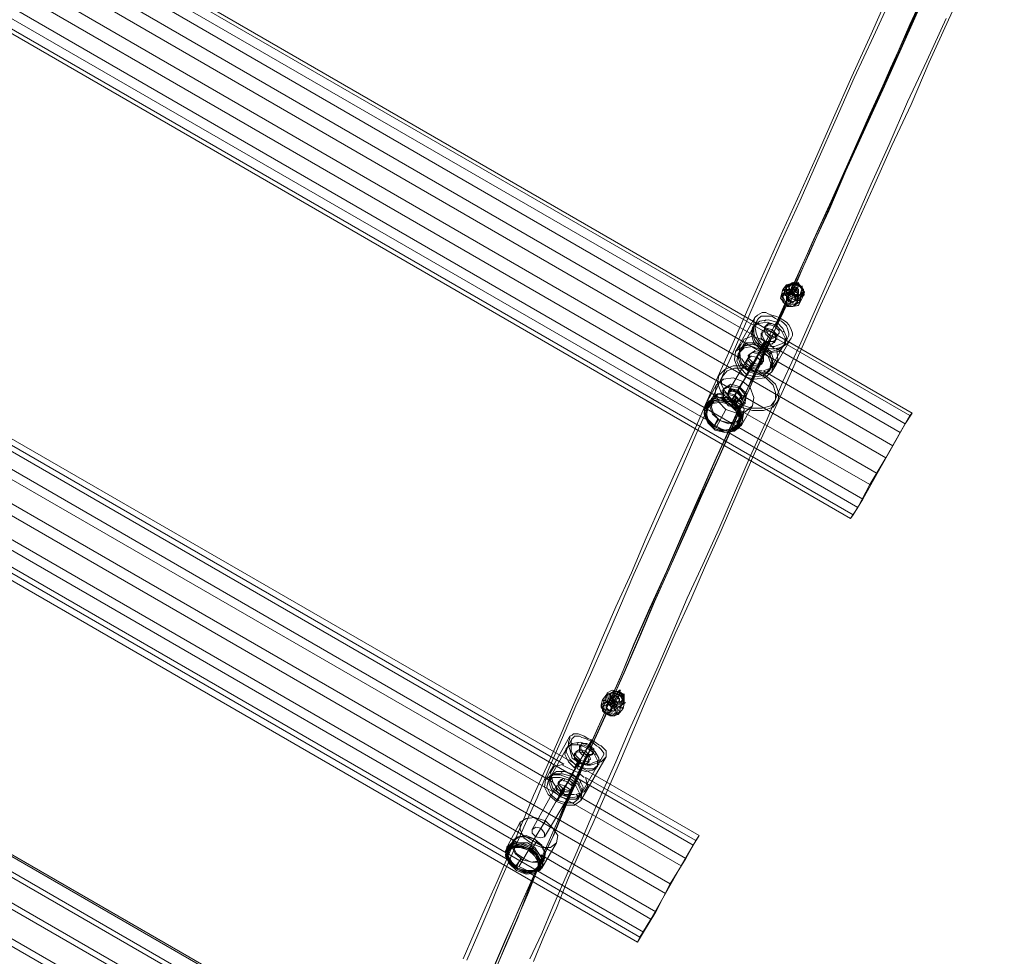
# Model space of a CAD drawing. Units: millimetres. Extents: x 5251 to 16192, y -3801 to 7185.
# Drawn here: x 7821 to 8734, y -2010 to -1142 of the extents above; entities that cross this region are included whole.
import ezdxf

# ---------------------------------------------------------------- set-up
doc = ezdxf.new("R2010")
doc.units = ezdxf.units.MM
for name, color, linetype, lineweight in [('dupsko', 250, 'Continuous', 9), ('robinia stolpe', 32, 'Continuous', 9), ('stål', 253, 'Continuous', 9)]:
    doc.layers.add(name, color=color, linetype=linetype, lineweight=lineweight)

msp = doc.modelspace()

# ---------------------------------------------------------------- linework, layer by layer
at = {"layer": 'dupsko', "flags": 128}
for points in [[(8491.74, -1510.92), (8492.87, -1503.06), (8490.62, -1496.33), (8483.88, -1489.59), (8476.02, -1487.35), (8468.17, -1488.47), (8462.55, -1492.96), (8461.43, -1500.82), (8463.67, -1507.55), (8470.41, -1513.17), (8478.27, -1516.54), (8486.13, -1515.41), (8491.74, -1510.92)], [(8463.67, -1494.08), (8468.17, -1489.59), (8476.02, -1488.47), (8483.88, -1490.71), (8489.5, -1496.33), (8492.87, -1503.06), (8490.62, -1509.8), (8486.13, -1514.29), (8478.27, -1515.41), (8470.41, -1513.17), (8464.8, -1507.55), (8462.55, -1500.82), (8463.67, -1494.08)], [(8490.62, -1517.66), (8491.74, -1509.8), (8488.37, -1501.94), (8481.64, -1495.2), (8471.53, -1491.84), (8463.67, -1492.96), (8456.94, -1498.57), (8455.81, -1506.43), (8459.18, -1514.29), (8465.92, -1521.03), (8474.9, -1524.4), (8483.88, -1523.27), (8490.62, -1517.66)], [(8488.37, -1518.78), (8490.62, -1510.92), (8487.25, -1503.06), (8480.52, -1496.33), (8471.53, -1494.08), (8462.55, -1495.2), (8456.94, -1499.7), (8455.81, -1507.55), (8459.18, -1515.41), (8465.92, -1522.15), (8474.9, -1524.4), (8482.76, -1523.27), (8488.37, -1518.78)], [(8458.06, -1499.7), (8463.67, -1495.2), (8471.53, -1492.96), (8480.52, -1496.33), (8487.25, -1501.94), (8490.62, -1509.8), (8488.37, -1517.66), (8482.76, -1522.15), (8474.9, -1523.27), (8465.92, -1521.03), (8459.18, -1515.41), (8456.94, -1507.55), (8458.06, -1499.7)], [(8488.37, -1516.54), (8489.5, -1509.8), (8487.25, -1501.94), (8480.52, -1496.33), (8472.66, -1494.08), (8464.8, -1495.2), (8459.18, -1499.7), (8456.94, -1506.43), (8460.31, -1514.29), (8467.04, -1519.9), (8474.9, -1522.15), (8482.76, -1521.03), (8488.37, -1516.54)], [(8488.37, -1517.66), (8489.5, -1510.92), (8486.13, -1503.06), (8479.39, -1497.45), (8471.53, -1494.08), (8463.67, -1495.2), (8458.06, -1500.82), (8456.94, -1507.55), (8460.31, -1515.41), (8465.92, -1521.03), (8474.9, -1523.27), (8482.76, -1522.15), (8488.37, -1517.66)], [(8487.25, -1517.66), (8488.37, -1510.92), (8485.01, -1503.06), (8479.39, -1497.45), (8471.53, -1495.2), (8464.8, -1496.33), (8459.18, -1500.82), (8458.06, -1507.55), (8460.31, -1514.29), (8467.04, -1519.9), (8474.9, -1523.27), (8481.64, -1522.15), (8487.25, -1517.66)], [(8487.25, -1516.54), (8488.37, -1509.8), (8486.13, -1503.06), (8479.39, -1497.45), (8471.53, -1495.2), (8464.8, -1496.33), (8459.18, -1500.82), (8458.06, -1507.55), (8460.31, -1514.29), (8467.04, -1519.9), (8474.9, -1522.15), (8481.64, -1521.03), (8487.25, -1516.54)], [(8486.13, -1517.66), (8488.37, -1510.92), (8485.01, -1504.19), (8479.39, -1498.57), (8471.53, -1496.33), (8463.67, -1497.45), (8459.18, -1501.94), (8458.06, -1508.68), (8460.31, -1515.41), (8465.92, -1521.03), (8473.78, -1523.27), (8481.64, -1522.15), (8486.13, -1517.66)], [(8307.61, -1919.61), (8308.73, -1913.99), (8305.37, -1907.26), (8298.63, -1901.64), (8290.77, -1898.27), (8282.91, -1899.4), (8278.42, -1902.76), (8277.3, -1908.38), (8280.66, -1915.11), (8287.4, -1920.73), (8296.38, -1922.97), (8303.12, -1922.97), (8307.61, -1919.61)], [(8279.54, -1902.76), (8284.03, -1899.4), (8290.77, -1899.4), (8298.63, -1901.64), (8304.24, -1907.26), (8307.61, -1913.99), (8307.61, -1918.48), (8303.12, -1921.85), (8295.26, -1922.97), (8288.52, -1919.61), (8281.79, -1915.11), (8278.42, -1908.38), (8279.54, -1902.76)], [(8305.37, -1928.59), (8306.49, -1921.85), (8302, -1913.99), (8295.26, -1908.38), (8286.28, -1905.01), (8277.3, -1905.01), (8272.81, -1909.5), (8271.68, -1916.24), (8275.05, -1922.97), (8282.91, -1929.71), (8291.89, -1933.08), (8299.75, -1931.96), (8305.37, -1928.59)], [(8272.81, -1910.62), (8278.42, -1907.26), (8285.16, -1906.13), (8294.14, -1909.5), (8300.87, -1915.11), (8304.24, -1921.85), (8304.24, -1928.59), (8298.63, -1931.96), (8290.77, -1933.08), (8282.91, -1929.71), (8276.17, -1924.1), (8271.68, -1917.36), (8272.81, -1910.62)], [(8303.12, -1929.71), (8304.24, -1922.97), (8300.87, -1916.24), (8294.14, -1910.62), (8285.16, -1907.26), (8277.3, -1907.26), (8272.81, -1911.75), (8271.68, -1917.36), (8275.05, -1924.1), (8281.79, -1930.83), (8290.77, -1934.2), (8298.63, -1933.08), (8303.12, -1929.71)], [(8303.12, -1927.46), (8304.24, -1921.85), (8300.87, -1915.11), (8294.14, -1909.5), (8286.28, -1906.13), (8278.42, -1907.26), (8273.93, -1910.62), (8272.81, -1916.24), (8276.17, -1922.97), (8282.91, -1928.59), (8291.89, -1931.96), (8298.63, -1930.83), (8303.12, -1927.46)], [(8303.12, -1928.59), (8303.12, -1922.97), (8299.75, -1916.24), (8293.02, -1910.62), (8285.16, -1907.26), (8278.42, -1908.38), (8273.93, -1911.75), (8272.81, -1917.36), (8276.17, -1924.1), (8282.91, -1929.71), (8290.77, -1933.08), (8298.63, -1931.96), (8303.12, -1928.59)], [(8302, -1928.59), (8302, -1922.97), (8299.75, -1916.24), (8293.02, -1911.75), (8285.16, -1908.38), (8278.42, -1908.38), (8273.93, -1911.75), (8273.93, -1917.36), (8276.17, -1924.1), (8282.91, -1929.71), (8290.77, -1931.96), (8297.51, -1931.96), (8302, -1928.59)], [(8302, -1927.46), (8303.12, -1921.85), (8299.75, -1916.24), (8293.02, -1910.62), (8286.28, -1908.38), (8278.42, -1908.38), (8275.05, -1911.75), (8273.93, -1917.36), (8277.3, -1922.97), (8282.91, -1928.59), (8290.77, -1930.83), (8297.51, -1930.83), (8302, -1927.46)], [(8302, -1928.59), (8302, -1922.97), (8298.63, -1917.36), (8293.02, -1911.75), (8285.16, -1909.5), (8278.42, -1909.5), (8273.93, -1912.87), (8272.81, -1918.48), (8276.17, -1925.22), (8282.91, -1929.71), (8289.65, -1933.08), (8297.51, -1931.96), (8302, -1928.59)], [(8280.66, -1928.59), (8279.54, -1928.59), (8280.66, -1928.59)]]:
    msp.add_lwpolyline(points, close=True, dxfattribs=at)
for points in [[(8464.8, -1492.96), (8460.31, -1499.7), (8458.06, -1498.57), (8458.06, -1497.45)], [(8463.67, -1491.84), (8460.31, -1498.57)], [(8480.52, -1499.7), (8482.76, -1497.45), (8483.88, -1496.33)], [(8481.64, -1499.7), (8482.76, -1497.45), (8486.13, -1491.84)], [(8485.01, -1491.84), (8481.64, -1498.57)], [(8460.31, -1499.7), (8459.18, -1498.57)], [(8469.29, -1512.05), (8464.8, -1518.78), (8468.17, -1512.05)], [(8489.5, -1510.92), (8486.13, -1517.66)], [(8490.62, -1512.05), (8487.25, -1517.66)], [(8464.8, -1518.78), (8463.67, -1519.9), (8464.8, -1519.9)], [(8488.37, -1518.78), (8487.25, -1519.9), (8486.13, -1518.78), (8487.25, -1518.78)], [(8275.05, -1911.75), (8272.81, -1909.5), (8272.81, -1908.38)], [(8280.66, -1901.64), (8275.05, -1910.62), (8273.93, -1909.5)], [(8279.54, -1901.64), (8275.05, -1909.5)], [(8295.26, -1912.87), (8296.38, -1910.62), (8300.87, -1902.76), (8295.26, -1911.75)], [(8294.14, -1912.87), (8296.38, -1911.75), (8297.51, -1909.5)], [(8286.28, -1919.61), (8280.66, -1927.46), (8280.66, -1928.59)], [(8286.28, -1918.48), (8281.79, -1927.46)], [(8306.49, -1920.73), (8300.87, -1928.59)], [(8307.61, -1920.73), (8302, -1928.59)], [(8304.24, -1929.71), (8303.12, -1930.83), (8300.87, -1929.71), (8303.12, -1929.71)]]:
    msp.add_lwpolyline(points, dxfattribs=at)
at = {"layer": 'robinia stolpe', "flags": 128}
for points in [[(8624.23, -1547.97), (8637.7, -1524.4), (7253.34, -723.87), (7262.33, -709.28)], [(8646.68, -1508.68), (8648.93, -1506.43), (7263.45, -705.91), (7257.84, -716.01)], [(8637.7, -1524.4), (8646.68, -1508.68), (7262.33, -709.28), (7263.45, -705.91)], [(8609.63, -1572.67), (8624.23, -1547.97), (7239.87, -747.45), (7225.28, -773.27)], [(8648.93, -1506.43), (8642.19, -1516.54), (8523.18, -1446.93), (8524.3, -1457.03), (8519.81, -1463.77), (8510.83, -1467.14), (8630.96, -1536.75), (8616.37, -1562.57), (7232.01, -762.05)], [(8616.37, -1562.57), (8602.9, -1586.15), (7217.42, -785.62)], [(8593.91, -1600.74), (8591.67, -1604.11), (7207.31, -803.59)], [(8602.9, -1586.15), (8593.91, -1600.74), (7209.56, -801.34)], [(8434.48, -1926.34), (8445.71, -1907.26), (7017.57, -1082.03), (7023.18, -1074.17)], [(8445.71, -1907.26), (8451.32, -1898.27), (7023.18, -1074.17), (7020.93, -1078.66)], [(8406.41, -1975.74), (8419.89, -1952.17), (6991.74, -1126.94), (6978.27, -1150.52), (6969.29, -1167.36), (6965.92, -1171.85), (6971.53, -1162.87), (6982.76, -1143.78), (6997.36, -1119.08), (7010.83, -1094.38), (7113, -1153.89), (7110.75, -1146.03), (7114.12, -1139.29), (7123.1, -1137.05), (7020.93, -1078.66), (7010.83, -1094.38)], [(8419.89, -1952.17), (8434.48, -1926.34), (7006.34, -1102.24), (7017.57, -1082.03)], [(8451.32, -1898.27), (8447.96, -1902.76), (8345.78, -1844.38), (8348.03, -1852.24), (8344.66, -1857.85), (8336.8, -1860.1), (8438.97, -1919.61), (8424.38, -1943.18), (6997.36, -1119.08)], [(7123.1, -1138.17), (7129.84, -1141.54), (7137.7, -1144.9), (7143.31, -1149.4), (7145.56, -1157.26), (7142.19, -1163.99), (7134.33, -1166.24), (8315.47, -1848.87)], [(8424.38, -1943.18), (8410.9, -1969.01), (6982.76, -1143.78)], [(7143.31, -1149.4), (8325.58, -1832.03), (8316.59, -1834.28), (8313.22, -1839.89), (8315.47, -1848.87), (8319.96, -1855.61), (8326.7, -1860.1), (8335.68, -1860.1)], [(8410.9, -1969.01), (8399.68, -1988.09), (6971.53, -1162.87)], [(8399.68, -1988.09), (8394.06, -1997.08), (6965.92, -1171.85)], [(8213.3, -2147.52), (8216.67, -2154.26), (8214.42, -2158.75), (8206.56, -2158.75), (8298.63, -2212.64), (8286.28, -2233.98), (6815.47, -1384.05), (6827.82, -1362.72), (6919.89, -1415.49), (6916.52, -1408.75), (6918.76, -1404.26), (6926.62, -1403.14), (6834.56, -1350.37), (6833.43, -1351.49)], [(8194.21, -2136.3), (8199.83, -2139.67), (8207.69, -2144.16), (8213.3, -2147.52), (8305.37, -2200.29), (8304.24, -2201.42), (6833.43, -1351.49), (6825.57, -1366.09)], [(8304.24, -2201.42), (8296.38, -2216.01), (6825.57, -1366.09), (6812.1, -1388.54)], [(8258.21, -2282.26), (8271.68, -2258.68), (6800.87, -1408.75), (6815.47, -1384.05)], [(8296.38, -2216.01), (8284.03, -2238.47), (6812.1, -1388.54), (6797.51, -1414.37)], [(8284.03, -2238.47), (8269.44, -2264.29), (6797.51, -1414.37), (6785.16, -1435.7)], [(8489.5, -1442.43), (8485.01, -1449.17)], [(8520.93, -1446.93), (8516.44, -1442.43), (8508.58, -1437.94), (8501.85, -1435.7)], [(8513.08, -1439.07), (8509.71, -1445.8)], [(8478.27, -1486.22), (8496.23, -1455.91)], [(8487.25, -1485.1), (8505.22, -1454.79)], [(8490.62, -1455.91), (8495.11, -1462.64), (8501.85, -1467.14), (8509.71, -1467.14)], [(8523.18, -1460.4), (8518.69, -1468.26)], [(8481.64, -1495.2), (8499.6, -1463.77)], [(8490.62, -1494.08), (8507.46, -1462.64)], [(8498.48, -1466.01), (8493.99, -1472.75)], [(8481.64, -1494.08), (8491.74, -1477.24)], [(8456.94, -1498.57), (8467.04, -1480.61)], [(8489.5, -1503.06), (8485.01, -1496.33), (8478.27, -1491.84), (8470.41, -1491.84)], [(8467.04, -1519.9), (8476.02, -1503.06)], [(8591.67, -1604.11), (8598.4, -1594.01), (8478.27, -1524.4), (8487.25, -1521.03), (8491.74, -1513.17), (8489.5, -1504.19), (8609.63, -1572.67), (8598.4, -1594.01)], [(8490.62, -1517.66), (8500.72, -1499.7)], [(8459.18, -1512.05), (8463.67, -1516.54), (8471.53, -1521.03), (8478.27, -1523.27)], [(8642.19, -1516.54), (8630.96, -1536.75)], [(8344.66, -1844.38), (8339.05, -1839.89), (8331.19, -1836.52), (8324.45, -1833.15)], [(8314.35, -1836.52), (8308.73, -1846.63)], [(8335.68, -1837.64), (8331.19, -1845.5)], [(8296.38, -1892.66), (8318.84, -1852.24)], [(8304.24, -1891.54), (8326.7, -1852.24)], [(8299.75, -1899.4), (8322.21, -1860.1)], [(8307.61, -1899.4), (8331.19, -1860.1)], [(8323.33, -1858.98), (8318.84, -1866.84)], [(8346.91, -1855.61), (8341.29, -1865.71)], [(8272.81, -1909.5), (8285.16, -1885.92)], [(8295.26, -1906.13), (8308.73, -1884.8)], [(8303.12, -1916.24), (8298.63, -1909.5), (8291.89, -1905.01), (8282.91, -1905.01)], [(8284.03, -1927.46), (8296.38, -1906.13)], [(8305.37, -1928.59), (8318.84, -1905.01)], [(8447.96, -1902.76), (8438.97, -1919.61)], [(8396.31, -1992.58), (8406.41, -1975.74), (8304.24, -1916.24), (8306.49, -1925.22), (8303.12, -1930.83), (8294.14, -1933.08), (8396.31, -1992.58), (8394.06, -1997.08)], [(8273.93, -1920.73), (8279.54, -1925.22), (8287.4, -1928.59), (8294.14, -1931.96)]]:
    msp.add_lwpolyline(points, dxfattribs=at)
for points in [[(7386.95, -818.18), (8489.5, -1455.91), (8488.37, -1445.8), (8492.87, -1437.94), (8501.85, -1434.58), (7398.18, -797.97), (7400.43, -806.96), (7395.93, -814.81)], [(8456.94, -1512.05), (8455.81, -1503.06), (8460.31, -1495.2), (8469.29, -1491.84), (7365.62, -854.11), (7367.87, -864.22), (7363.37, -872.08), (7354.39, -875.44)], [(7101.77, -1222.37), (8282.91, -1905.01), (8275.05, -1907.26), (8271.68, -1912.87), (8273.93, -1920.73), (7091.67, -1238.09), (7100.65, -1236.97), (7104.02, -1230.23)], [(6946.83, -1415.49), (6950.2, -1422.23), (6947.95, -1426.72), (6940.1, -1426.72), (8186.35, -2147.52), (8182.99, -2140.79), (8185.23, -2136.3), (8193.09, -2135.17)], [(8518.69, -1468.26), (8519.81, -1460.4), (8516.44, -1452.54), (8509.71, -1445.8), (8500.72, -1442.43), (8491.74, -1444.68), (8485.01, -1449.17), (8483.88, -1457.03), (8487.25, -1466.01), (8493.99, -1472.75), (8502.97, -1474.99), (8511.95, -1473.87), (8518.69, -1468.26)], [(8507.46, -1462.64), (8508.58, -1458.15), (8505.22, -1454.79), (8499.6, -1453.66), (8496.23, -1455.91), (8495.11, -1460.4), (8499.6, -1463.77), (8504.09, -1464.89), (8507.46, -1462.64)], [(8500.72, -1499.7), (8501.85, -1491.84), (8498.48, -1482.85), (8491.74, -1477.24), (8482.76, -1473.87), (8473.78, -1474.99), (8467.04, -1480.61), (8465.92, -1488.47), (8469.29, -1496.33), (8476.02, -1503.06), (8486.13, -1506.43), (8493.99, -1505.31), (8500.72, -1499.7)], [(8478.27, -1486.22), (8481.64, -1483.98), (8487.25, -1485.1), (8490.62, -1489.59), (8490.62, -1494.08), (8486.13, -1496.33), (8481.64, -1495.2), (8478.27, -1490.71), (8478.27, -1486.22)], [(8341.29, -1865.71), (8342.42, -1858.98), (8339.05, -1851.12), (8331.19, -1845.5), (8322.21, -1842.14), (8314.35, -1842.14), (8308.73, -1846.63), (8307.61, -1853.36), (8310.98, -1860.1), (8318.84, -1866.84), (8327.82, -1870.2), (8335.68, -1870.2), (8341.29, -1865.71)], [(8331.19, -1860.1), (8331.19, -1855.61), (8326.7, -1852.24), (8322.21, -1851.12), (8318.84, -1852.24), (8318.84, -1856.73), (8322.21, -1860.1), (8327.82, -1861.22), (8331.19, -1860.1)], [(8318.84, -1905.01), (8319.96, -1898.27), (8315.47, -1891.54), (8308.73, -1884.8), (8298.63, -1881.43), (8290.77, -1882.55), (8285.16, -1885.92), (8285.16, -1892.66), (8288.52, -1900.52), (8296.38, -1906.13), (8305.37, -1909.5), (8313.22, -1909.5), (8318.84, -1905.01)], [(8296.38, -1892.66), (8299.75, -1890.41), (8304.24, -1891.54), (8307.61, -1896.03), (8307.61, -1899.4), (8304.24, -1900.52), (8299.75, -1899.4), (8296.38, -1896.03), (8296.38, -1892.66)]]:
    msp.add_lwpolyline(points, close=True, dxfattribs=at)
at = {"layer": 'stål', "flags": 128}
for points in [[(8536.65, -1395.28), (8553.49, -1358.23), (8570.34, -1320.05), (8587.18, -1281.88), (8605.14, -1242.58), (8623.11, -1203.29), (8641.07, -1162.87), (8659.03, -1122.45), (8677, -1080.91), (8696.08, -1039.37), (8715.17, -997.82), (8733.14, -956.28), (8734.26, -955.16), (8715.17, -996.7), (8696.08, -1038.24), (8678.12, -1079.79), (8659.03, -1121.33), (8641.07, -1161.75), (8623.11, -1201.04), (8605.14, -1241.46), (8588.3, -1279.64), (8571.46, -1318.93), (8553.49, -1357.11), (8537.78, -1394.16)], [(8724.15, -975.37), (8705.07, -1018.03), (8684.86, -1060.7), (8665.77, -1103.36), (8647.81, -1144.9), (8628.72, -1186.45), (8610.75, -1227.99), (8592.79, -1268.41), (8574.83, -1307.7), (8556.86, -1347), (8538.9, -1386.3), (8522.06, -1424.47), (8520.93, -1425.59)], [(8723.03, -976.49), (8703.94, -1019.16), (8684.86, -1061.82), (8665.77, -1104.49), (8646.68, -1146.03), (8628.72, -1187.57), (8609.63, -1229.11), (8591.67, -1269.53), (8573.7, -1309.95), (8555.74, -1349.25), (8538.9, -1387.42), (8522.06, -1426.72)], [(8700.58, -1102.24), (8682.61, -1141.54), (8664.65, -1180.83), (8647.81, -1220.13), (8629.84, -1258.3), (8613, -1296.48), (8596.16, -1333.53), (8580.44, -1370.58), (8563.6, -1406.51), (8547.88, -1442.43), (8532.16, -1478.36), (8516.44, -1513.17), (8500.72, -1547.97), (8486.13, -1581.66), (8471.53, -1615.34), (8456.94, -1647.9), (8443.46, -1679.34), (8428.87, -1710.77), (8415.4, -1742.21), (8401.92, -1772.52), (8389.57, -1801.72), (8377.22, -1830.91), (8364.87, -1858.98), (8352.52, -1887.05), (8340.17, -1913.99), (8328.94, -1939.82), (8318.84, -1965.64), (8307.61, -1990.34), (8297.51, -2015.04)], [(8627.6, -1116.84), (8610.75, -1155.01), (8592.79, -1194.31), (8575.95, -1232.48), (8559.11, -1270.65), (8542.27, -1307.7), (8525.43, -1344.76), (8508.58, -1381.81), (8492.87, -1417.73), (8477.15, -1453.66), (8461.43, -1488.47), (8446.83, -1522.15), (8431.11, -1556.96), (8416.52, -1589.52), (8401.92, -1622.08), (8388.45, -1654.64), (8373.85, -1686.07), (8360.38, -1717.51), (8348.03, -1746.7), (8334.56, -1777.02), (8322.21, -1806.21), (8309.86, -1834.28), (8297.51, -1861.22), (8286.28, -1888.17), (8275.05, -1915.11), (8263.82, -1940.94), (8252.6, -1965.64), (8242.49, -1989.22), (8232.39, -2012.79)], [(8235.75, -2013.92), (8245.86, -1990.34), (8255.96, -1966.76), (8266.07, -1942.06), (8277.3, -1916.24), (8288.52, -1890.41), (8300.87, -1863.47), (8312.1, -1835.4), (8324.45, -1807.33), (8336.8, -1778.14), (8350.28, -1748.95), (8363.75, -1718.63), (8377.22, -1687.2), (8390.69, -1655.76), (8405.29, -1623.2), (8419.89, -1590.64), (8434.48, -1558.08), (8449.08, -1524.4), (8464.8, -1489.59), (8480.52, -1454.79), (8496.23, -1418.86), (8511.95, -1382.93), (8527.67, -1347), (8544.51, -1309.95), (8561.35, -1271.78), (8578.19, -1233.6), (8595.04, -1195.43), (8613, -1157.26), (8630.96, -1117.96)], [(8680.37, -1140.41), (8662.4, -1179.71), (8644.44, -1217.88), (8627.6, -1257.18), (8610.75, -1294.23), (8593.91, -1332.4), (8577.07, -1369.46), (8561.35, -1405.38), (8545.64, -1441.31), (8528.79, -1477.24), (8514.2, -1512.05), (8498.48, -1546.85), (8483.88, -1580.53), (8469.29, -1614.22), (8454.69, -1646.78), (8440.1, -1678.21), (8426.62, -1709.65), (8413.15, -1741.09), (8399.68, -1771.4), (8386.2, -1800.59), (8373.85, -1829.79), (8361.5, -1857.85), (8349.15, -1885.92), (8337.93, -1912.87), (8326.7, -1938.69), (8315.47, -1964.52), (8305.37, -1989.22), (8294.14, -2012.79)], [(8527.67, -1400.89), (8526.55, -1399.77), (8527.67, -1396.4), (8528.79, -1391.91), (8532.16, -1387.42), (8531.04, -1390.79), (8529.92, -1395.28), (8531.04, -1395.28)], [(8529.92, -1393.03), (8528.79, -1391.91), (8534.41, -1391.91), (8538.9, -1391.91), (8541.14, -1386.3), (8536.65, -1386.3), (8532.16, -1387.42), (8533.28, -1387.42)], [(8547.88, -1397.52), (8545.64, -1389.67), (8536.65, -1386.3), (8531.04, -1390.79), (8532.16, -1389.67)], [(8546.76, -1395.28), (8546.76, -1394.16), (8546.76, -1389.67), (8542.27, -1386.3), (8537.78, -1386.3), (8534.41, -1388.54), (8533.28, -1389.67)], [(8537.78, -1386.3), (8537.78, -1385.17), (8537.78, -1387.42), (8536.65, -1390.79), (8535.53, -1393.03)], [(8537.78, -1393.03), (8538.9, -1391.91), (8542.27, -1395.28), (8545.64, -1398.65), (8549, -1394.16), (8545.64, -1389.67), (8541.14, -1386.3), (8541.14, -1387.42), (8542.27, -1385.17)], [(8542.27, -1387.42), (8542.27, -1386.3), (8543.39, -1385.17), (8543.39, -1386.3), (8543.39, -1387.42), (8542.27, -1390.79), (8540.02, -1394.16), (8538.9, -1397.52)], [(8534.41, -1406.51), (8533.28, -1407.63), (8529.92, -1404.26), (8526.55, -1399.77), (8529.92, -1395.28), (8533.28, -1398.65), (8536.65, -1403.14), (8536.65, -1400.89), (8537.78, -1399.77)], [(8528.79, -1398.65), (8529.92, -1396.4)], [(8537.78, -1396.4), (8541.14, -1389.67), (8541.14, -1391.91), (8536.65, -1391.91), (8532.16, -1397.52), (8531.04, -1397.52)], [(8531.04, -1390.79), (8533.28, -1398.65), (8541.14, -1402.02)], [(8534.41, -1403.14), (8535.53, -1403.14), (8538.9, -1396.4), (8541.14, -1391.91), (8543.39, -1394.16), (8540.02, -1400.89), (8541.14, -1402.02), (8547.88, -1397.52), (8549, -1396.4)], [(8537.78, -1396.4), (8538.9, -1395.28)], [(8544.51, -1399.77), (8545.64, -1398.65), (8544.51, -1403.14), (8543.39, -1406.51), (8545.64, -1402.02), (8547.88, -1397.52), (8549, -1394.16), (8547.88, -1393.03)], [(8546.76, -1389.67), (8546.76, -1388.54), (8546.76, -1390.79), (8545.64, -1394.16), (8544.51, -1397.52)], [(8533.28, -1404.26), (8532.16, -1406.51), (8515.32, -1442.43), (8499.6, -1479.49), (8483.88, -1514.29), (8468.17, -1550.22), (8452.45, -1583.9), (8437.85, -1617.58), (8423.25, -1651.27), (8408.66, -1683.83), (8395.19, -1715.26), (8381.71, -1746.7), (8368.24, -1777.02)], [(8532.16, -1404.26), (8516.44, -1441.31), (8500.72, -1477.24), (8485.01, -1513.17), (8469.29, -1547.97), (8453.57, -1582.78), (8438.97, -1616.46), (8424.38, -1649.02), (8409.78, -1681.58), (8396.31, -1714.14), (8382.84, -1744.46), (8369.36, -1774.77)], [(8542.27, -1406.51), (8543.39, -1406.51), (8537.78, -1407.63), (8533.28, -1407.63), (8536.65, -1403.14), (8541.14, -1402.02), (8545.64, -1402.02), (8545.64, -1400.89)], [(8541.14, -1405.38), (8542.27, -1404.26)], [(8485.01, -1449.17), (8502.97, -1417.73)], [(8487.25, -1451.42), (8505.22, -1419.98)], [(8509.71, -1448.05), (8510.83, -1446.93), (8518.69, -1449.17), (8525.43, -1446.93), (8531.04, -1442.43), (8532.16, -1435.7), (8528.79, -1427.84), (8523.18, -1422.23), (8515.32, -1419.98), (8507.46, -1421.1), (8501.85, -1425.59), (8500.72, -1432.33), (8502.97, -1439.07), (8508.58, -1445.8), (8507.46, -1446.93)], [(8509.71, -1445.8), (8525.43, -1417.73), (8524.3, -1419.98), (8508.58, -1448.05)], [(8511.95, -1421.1), (8513.08, -1419.98)], [(8499.6, -1431.21), (8500.72, -1430.08)], [(8508.58, -1433.45), (8509.71, -1432.33)], [(8513.08, -1441.31), (8514.2, -1440.19), (8519.81, -1440.19), (8523.18, -1437.94), (8523.18, -1433.45), (8518.69, -1428.96), (8514.2, -1427.84), (8509.71, -1430.08), (8509.71, -1434.58), (8511.95, -1439.07)], [(8511.95, -1426.72), (8513.08, -1425.59)], [(8514.2, -1428.96), (8515.32, -1427.84)], [(8520.93, -1433.45), (8522.06, -1432.33)], [(8524.3, -1433.45), (8525.43, -1432.33)], [(8528.79, -1431.21), (8529.92, -1430.08)], [(8517.57, -1436.82), (8500.72, -1473.87), (8483.88, -1510.92), (8467.04, -1547.97), (8451.32, -1583.9), (8435.61, -1618.71), (8421.01, -1653.51), (8405.29, -1687.2), (8390.69, -1720.88), (8377.22, -1753.44), (8362.63, -1786), (8349.15, -1816.31)], [(8517.57, -1434.58), (8500.72, -1472.75), (8485.01, -1509.8), (8468.17, -1545.73), (8452.45, -1581.66), (8436.73, -1617.58), (8422.13, -1651.27), (8406.41, -1686.07), (8391.82, -1718.63), (8378.34, -1751.19), (8363.75, -1783.75), (8350.28, -1814.07)], [(8497.36, -1468.26), (8498.48, -1467.14), (8506.34, -1469.38), (8514.2, -1468.26), (8518.69, -1462.64), (8519.81, -1455.91), (8517.57, -1449.17), (8510.83, -1443.56), (8502.97, -1441.31), (8495.11, -1441.31), (8490.62, -1445.8), (8488.37, -1452.54), (8490.62, -1460.4), (8496.23, -1466.01), (8496.23, -1467.14)], [(8495.11, -1470.5), (8510.83, -1442.43), (8510.83, -1444.68), (8493.99, -1472.75)], [(8500.72, -1442.43), (8501.85, -1440.19)], [(8511.95, -1440.19), (8511.95, -1439.07), (8508.58, -1445.8)], [(8510.83, -1446.93), (8514.2, -1440.19)], [(8515.32, -1435.7), (8516.44, -1434.58)], [(8516.44, -1467.14), (8533.28, -1436.82)], [(8518.69, -1468.26), (8536.65, -1436.82)], [(8520.93, -1441.31), (8522.06, -1439.07)], [(8487.25, -1451.42), (8488.37, -1450.29)], [(8500.72, -1462.64), (8501.85, -1460.4), (8507.46, -1461.52), (8510.83, -1458.15), (8510.83, -1453.66), (8507.46, -1450.29), (8501.85, -1449.17), (8498.48, -1451.42), (8497.36, -1455.91), (8500.72, -1459.28)], [(8501.85, -1450.29), (8502.97, -1448.05)], [(8517.57, -1451.42), (8517.57, -1450.29)], [(8527.67, -1446.93), (8527.67, -1445.8)], [(8496.23, -1453.66), (8497.36, -1452.54)], [(8499.6, -1461.52), (8500.72, -1459.28), (8496.23, -1466.01)], [(8498.48, -1467.14), (8501.85, -1460.4)], [(8508.58, -1461.52), (8509.71, -1460.4)], [(8509.71, -1454.79), (8510.83, -1452.54)], [(8515.32, -1468.26), (8516.44, -1466.01)], [(8479.39, -1480.61), (8478.27, -1481.73)], [(8481.64, -1485.1), (8480.52, -1486.22)], [(8489.5, -1488.47), (8488.37, -1489.59)], [(8493.99, -1487.35), (8493.99, -1488.47)], [(8473.78, -1492.96), (8472.66, -1494.08)], [(8478.27, -1491.84), (8478.27, -1492.96)], [(8487.25, -1495.2), (8486.13, -1496.33)], [(8489.5, -1499.7), (8488.37, -1500.82)], [(8361.5, -1780.38), (8360.38, -1779.26), (8360.38, -1777.02), (8361.5, -1772.52), (8365.99, -1766.91), (8364.87, -1769.16), (8363.75, -1772.52), (8364.87, -1772.52)], [(8362.63, -1773.65), (8361.5, -1772.52), (8365.99, -1773.65), (8370.49, -1772.52), (8374.98, -1766.91), (8370.49, -1765.79), (8365.99, -1766.91)], [(8367.12, -1766.91), (8365.99, -1766.91), (8364.87, -1769.16), (8370.49, -1765.79), (8378.34, -1769.16), (8381.71, -1775.89)], [(8364.87, -1769.16), (8367.12, -1775.89), (8376.1, -1779.26), (8381.71, -1775.89), (8382.84, -1774.77)], [(8364.87, -1778.14), (8370.49, -1769.16), (8374.98, -1769.16), (8369.36, -1777.02)], [(8380.59, -1773.65), (8381.71, -1772.52), (8380.59, -1768.03), (8376.1, -1764.67), (8371.61, -1764.67), (8368.24, -1766.91), (8368.24, -1768.03)], [(8368.24, -1783.75), (8368.24, -1782.63), (8372.73, -1773.65), (8374.98, -1769.16), (8377.22, -1772.52), (8372.73, -1781.51), (8373.85, -1781.51)], [(8371.61, -1764.67), (8372.73, -1763.54), (8372.73, -1764.67), (8371.61, -1766.91), (8369.36, -1770.28)], [(8372.73, -1774.77), (8373.85, -1773.65), (8374.98, -1771.4), (8377.22, -1768.03), (8377.22, -1764.67), (8378.34, -1763.54), (8377.22, -1763.54), (8376.1, -1764.67), (8374.98, -1766.91), (8378.34, -1769.16), (8381.71, -1773.65), (8378.34, -1779.26), (8373.85, -1777.02), (8370.49, -1772.52), (8370.49, -1774.77)], [(8374.98, -1765.79), (8376.1, -1764.67)], [(8380.59, -1768.03), (8381.71, -1766.91), (8381.71, -1768.03), (8380.59, -1771.4), (8378.34, -1774.77)], [(8367.12, -1786), (8363.75, -1783.75), (8360.38, -1779.26), (8363.75, -1772.52), (8367.12, -1775.89), (8370.49, -1780.38), (8371.61, -1778.14), (8372.73, -1777.02)], [(8361.5, -1779.26), (8362.63, -1777.02)], [(8374.98, -1786), (8376.1, -1786), (8371.61, -1787.12), (8367.12, -1786), (8370.49, -1780.38), (8376.1, -1779.26), (8380.59, -1780.38), (8379.47, -1779.26)], [(8370.49, -1778.14), (8371.61, -1775.89)], [(8377.22, -1780.38), (8378.34, -1779.26), (8377.22, -1783.75), (8376.1, -1786), (8380.59, -1780.38), (8381.71, -1775.89), (8381.71, -1773.65), (8380.59, -1772.52)], [(8364.87, -1784.88), (8351.4, -1815.19), (8339.05, -1843.26), (8326.7, -1871.33), (8315.47, -1899.4), (8303.12, -1925.22), (8293.02, -1951.04), (8281.79, -1976.87), (8271.68, -2000.44), (8261.58, -2024.02), (8251.47, -2046.48), (8242.49, -2068.93)], [(8365.99, -1783.75), (8352.52, -1812.94), (8340.17, -1842.14), (8327.82, -1870.2), (8316.59, -1897.15), (8304.24, -1922.97), (8293.02, -1948.8), (8282.91, -1974.62), (8272.81, -1998.2), (8262.7, -2021.78), (8252.6, -2044.23), (8243.61, -2066.69)], [(8365.99, -1786), (8367.12, -1783.75)], [(8373.85, -1786), (8374.98, -1783.75)], [(8308.73, -1846.63), (8331.19, -1806.21)], [(8310.98, -1847.75), (8333.43, -1808.45)], [(8337.93, -1836.52), (8339.05, -1834.28), (8346.91, -1836.52), (8353.64, -1836.52), (8358.14, -1832.03), (8358.14, -1826.42), (8354.77, -1820.8), (8349.15, -1815.19), (8341.29, -1811.82), (8333.43, -1812.94), (8328.94, -1816.31), (8327.82, -1820.8), (8331.19, -1827.54), (8336.8, -1833.15), (8335.68, -1835.4)], [(8331.19, -1845.5), (8351.4, -1809.58), (8351.4, -1810.7), (8330.07, -1846.63)], [(8337.93, -1814.07), (8339.05, -1811.82)], [(8340.17, -1816.31), (8341.29, -1814.07)], [(8348.03, -1816.31), (8349.15, -1814.07)], [(8345.78, -1825.29), (8332.31, -1854.49), (8319.96, -1884.8), (8307.61, -1912.87), (8295.26, -1940.94), (8282.91, -1969.01), (8271.68, -1994.83), (8260.46, -2020.65), (8250.35, -2045.35), (8240.25, -2068.93), (8230.14, -2092.51), (8221.16, -2114.97)], [(8346.91, -1823.05), (8333.43, -1853.36), (8321.08, -1882.55), (8308.73, -1910.62), (8296.38, -1938.69), (8284.03, -1966.76), (8272.81, -1992.58), (8261.58, -2018.41), (8251.47, -2043.11), (8241.37, -2066.69), (8231.26, -2090.26), (8222.28, -2112.72)], [(8326.7, -1820.8), (8327.82, -1818.56)], [(8335.68, -1824.17), (8336.8, -1821.93)], [(8340.17, -1830.91), (8341.29, -1828.66), (8346.91, -1829.79), (8350.28, -1827.54), (8349.15, -1824.17), (8345.78, -1819.68), (8340.17, -1818.56), (8336.8, -1820.8), (8336.8, -1824.17), (8340.17, -1827.54)], [(8339.05, -1864.59), (8361.5, -1825.29)], [(8340.17, -1820.8), (8341.29, -1818.56)], [(8341.29, -1865.71), (8364.87, -1825.29)], [(8343.54, -1824.17), (8344.66, -1821.93)], [(8348.03, -1825.29), (8349.15, -1823.05)], [(8352.52, -1823.05), (8353.64, -1820.8)], [(8354.77, -1823.05), (8355.89, -1821.93)], [(8319.96, -1865.71), (8340.17, -1829.79), (8339.05, -1830.91), (8318.84, -1866.84)], [(8339.05, -1829.79), (8340.17, -1827.54), (8336.8, -1833.15)], [(8339.05, -1834.28), (8341.29, -1828.66)], [(8348.03, -1830.91), (8349.15, -1828.66)], [(8354.77, -1836.52), (8355.89, -1835.4)], [(8322.21, -1862.35), (8323.33, -1860.1), (8331.19, -1863.47), (8337.93, -1862.35), (8342.42, -1858.98), (8343.54, -1853.36), (8340.17, -1846.63), (8333.43, -1841.01), (8325.58, -1838.77), (8318.84, -1838.77), (8314.35, -1842.14), (8313.22, -1847.75), (8315.47, -1854.49), (8322.21, -1860.1), (8321.08, -1861.22)], [(8323.33, -1839.89), (8324.45, -1838.77)], [(8312.1, -1847.75), (8313.22, -1845.5)], [(8319.96, -1849.99), (8321.08, -1847.75)], [(8325.58, -1857.85), (8326.7, -1855.61), (8331.19, -1856.73), (8334.56, -1854.49), (8334.56, -1849.99), (8330.07, -1846.63), (8325.58, -1845.5), (8322.21, -1846.63), (8321.08, -1851.12), (8324.45, -1854.49)], [(8325.58, -1847.75), (8326.7, -1845.5)], [(8332.31, -1851.12), (8333.43, -1849.99)], [(8340.17, -1849.99), (8341.29, -1847.75)], [(8323.33, -1856.73), (8324.45, -1854.49), (8322.21, -1860.1)], [(8323.33, -1860.1), (8326.7, -1855.61)], [(8332.31, -1857.85), (8333.43, -1855.61)], [(8339.05, -1863.47), (8340.17, -1861.22)]]:
    msp.add_lwpolyline(points, dxfattribs=at)
for points in [[(8532.16, -1388.54), (8537.78, -1385.17), (8543.39, -1386.3), (8547.88, -1391.91), (8547.88, -1397.52), (8543.39, -1399.77), (8536.65, -1398.65), (8532.16, -1394.16), (8532.16, -1388.54)], [(8534.41, -1388.54), (8538.9, -1385.17), (8543.39, -1386.3), (8546.76, -1390.79), (8546.76, -1395.28), (8543.39, -1397.52), (8537.78, -1396.4), (8534.41, -1393.03), (8534.41, -1388.54)], [(8534.41, -1389.67), (8537.78, -1386.3), (8543.39, -1387.42), (8546.76, -1391.91), (8546.76, -1396.4), (8542.27, -1398.65), (8537.78, -1397.52), (8534.41, -1393.03), (8534.41, -1389.67)], [(8534.41, -1388.54), (8535.53, -1393.03), (8538.9, -1397.52), (8544.51, -1397.52), (8546.76, -1394.16), (8546.76, -1390.79), (8543.39, -1387.42), (8537.78, -1387.42)], [(8542.27, -1395.28), (8534.41, -1391.91), (8527.67, -1396.4), (8529.92, -1404.26), (8537.78, -1407.63), (8544.51, -1403.14), (8542.27, -1395.28)], [(8529.92, -1397.52), (8528.79, -1397.52), (8528.79, -1398.65), (8529.92, -1400.89), (8531.04, -1403.14), (8533.28, -1404.26), (8535.53, -1405.38), (8537.78, -1405.38), (8540.02, -1405.38), (8541.14, -1404.26), (8542.27, -1404.26), (8542.27, -1403.14), (8542.27, -1402.02), (8542.27, -1400.89), (8542.27, -1398.65), (8540.02, -1396.4), (8537.78, -1394.16), (8535.53, -1394.16), (8533.28, -1394.16), (8532.16, -1395.28), (8529.92, -1396.4), (8529.92, -1397.52)], [(8528.79, -1398.65), (8529.92, -1396.4), (8532.16, -1395.28), (8534.41, -1395.28), (8537.78, -1396.4), (8538.9, -1397.52), (8541.14, -1399.77), (8541.14, -1402.02), (8541.14, -1403.14), (8541.14, -1404.26), (8541.14, -1405.38), (8540.02, -1406.51), (8537.78, -1407.63), (8535.53, -1407.63), (8533.28, -1406.51), (8531.04, -1405.38), (8528.79, -1403.14), (8528.79, -1402.02), (8528.79, -1399.77), (8528.79, -1398.65)], [(8532.16, -1397.52), (8534.41, -1395.28), (8537.78, -1396.4), (8540.02, -1398.65), (8540.02, -1402.02), (8537.78, -1404.26), (8534.41, -1403.14), (8532.16, -1400.89), (8532.16, -1397.52)], [(8540.02, -1402.02), (8540.02, -1398.65), (8537.78, -1396.4), (8534.41, -1396.4), (8532.16, -1397.52), (8532.16, -1399.77), (8534.41, -1402.02), (8537.78, -1403.14), (8540.02, -1402.02)], [(8543.39, -1395.28), (8543.39, -1391.91), (8541.14, -1389.67), (8538.9, -1389.67), (8536.65, -1390.79), (8536.65, -1394.16), (8538.9, -1396.4), (8541.14, -1396.4), (8543.39, -1395.28)], [(8536.65, -1436.82), (8537.78, -1434.58), (8537.78, -1432.33), (8536.65, -1428.96), (8535.53, -1426.72), (8534.41, -1424.47), (8532.16, -1422.23), (8528.79, -1419.98), (8525.43, -1417.73), (8522.06, -1416.61), (8518.69, -1415.49), (8515.32, -1414.37), (8513.08, -1413.24), (8509.71, -1413.24), (8507.46, -1414.37), (8505.22, -1415.49), (8502.97, -1417.73), (8501.85, -1421.1), (8501.85, -1424.47), (8501.85, -1428.96), (8501.85, -1432.33), (8502.97, -1435.7), (8505.22, -1439.07), (8507.46, -1442.43), (8510.83, -1444.68), (8514.2, -1445.8), (8517.57, -1446.93), (8520.93, -1446.93), (8525.43, -1445.8), (8528.79, -1444.68), (8532.16, -1442.43), (8534.41, -1440.19), (8536.65, -1436.82)], [(8513.08, -1441.31), (8509.71, -1448.05), (8517.57, -1450.29), (8525.43, -1449.17), (8529.92, -1443.56), (8531.04, -1436.82), (8527.67, -1430.08), (8522.06, -1424.47), (8514.2, -1422.23), (8506.34, -1423.35), (8500.72, -1426.72), (8499.6, -1433.45), (8501.85, -1441.31), (8507.46, -1446.93), (8511.95, -1440.19), (8508.58, -1436.82), (8508.58, -1432.33), (8513.08, -1430.08), (8518.69, -1431.21), (8522.06, -1434.58), (8522.06, -1439.07), (8518.69, -1442.43)], [(8533.28, -1436.82), (8532.16, -1439.07), (8529.92, -1441.31), (8524.3, -1443.56), (8520.93, -1444.68), (8517.57, -1444.68), (8514.2, -1443.56), (8510.83, -1442.43), (8508.58, -1441.31), (8506.34, -1437.94), (8505.22, -1435.7), (8504.09, -1432.33), (8502.97, -1425.59), (8504.09, -1423.35), (8505.22, -1419.98), (8506.34, -1418.86), (8508.58, -1416.61), (8513.08, -1416.61), (8515.32, -1416.61), (8518.69, -1416.61), (8522.06, -1418.86), (8524.3, -1419.98), (8527.67, -1421.1), (8529.92, -1423.35), (8532.16, -1425.59), (8533.28, -1427.84), (8534.41, -1432.33), (8534.41, -1434.58), (8533.28, -1436.82)], [(8517.57, -1436.82), (8515.32, -1435.7), (8514.2, -1434.58), (8513.08, -1433.45), (8511.95, -1431.21), (8511.95, -1428.96), (8511.95, -1427.84), (8511.95, -1426.72), (8514.2, -1425.59), (8515.32, -1424.47), (8517.57, -1424.47), (8519.81, -1425.59), (8522.06, -1426.72), (8524.3, -1428.96), (8525.43, -1430.08), (8525.43, -1432.33), (8524.3, -1433.45), (8524.3, -1434.58), (8522.06, -1435.7), (8519.81, -1436.82), (8517.57, -1436.82)], [(8517.57, -1434.58), (8519.81, -1435.7), (8522.06, -1434.58), (8523.18, -1434.58), (8524.3, -1433.45), (8525.43, -1432.33), (8525.43, -1431.21), (8525.43, -1428.96), (8525.43, -1427.84), (8523.18, -1425.59), (8520.93, -1424.47), (8518.69, -1423.35), (8516.44, -1423.35), (8515.32, -1423.35), (8513.08, -1425.59), (8513.08, -1426.72), (8513.08, -1428.96), (8514.2, -1431.21), (8515.32, -1433.45), (8517.57, -1434.58)], [(8485.01, -1449.17), (8491.74, -1444.68), (8500.72, -1442.43), (8509.71, -1445.8), (8516.44, -1452.54), (8519.81, -1460.4), (8518.69, -1468.26), (8511.95, -1473.87), (8502.97, -1474.99), (8493.99, -1472.75), (8487.25, -1466.01), (8483.88, -1457.03), (8485.01, -1449.17)], [(8500.72, -1462.64), (8497.36, -1468.26), (8505.22, -1470.5), (8513.08, -1469.38), (8517.57, -1464.89), (8518.69, -1458.15), (8516.44, -1450.29), (8509.71, -1444.68), (8501.85, -1442.43), (8493.99, -1443.56), (8489.5, -1448.05), (8487.25, -1454.79), (8489.5, -1461.52), (8496.23, -1467.14), (8499.6, -1461.52), (8496.23, -1457.03), (8497.36, -1452.54), (8500.72, -1450.29), (8506.34, -1451.42), (8509.71, -1454.79), (8509.71, -1460.4), (8506.34, -1462.64)], [(8516.44, -1467.14), (8517.57, -1460.4), (8515.32, -1453.66), (8508.58, -1448.05), (8500.72, -1444.68), (8492.87, -1445.8), (8487.25, -1451.42), (8486.13, -1458.15), (8489.5, -1464.89), (8495.11, -1470.5), (8502.97, -1472.75), (8510.83, -1471.63), (8516.44, -1467.14)], [(8524.3, -1495.2), (8519.81, -1500.82), (8510.83, -1504.19), (8500.72, -1504.19), (8489.5, -1500.82), (8479.39, -1494.08), (8471.53, -1487.35), (8468.17, -1478.36), (8469.29, -1471.63), (8474.9, -1466.01), (8482.76, -1462.64), (8492.87, -1462.64), (8504.09, -1466.01), (8514.2, -1472.75), (8522.06, -1479.49), (8525.43, -1488.47), (8524.3, -1495.2)], [(8522.06, -1494.08), (8517.57, -1499.7), (8509.71, -1501.94), (8499.6, -1501.94), (8489.5, -1498.57), (8480.52, -1492.96), (8474.9, -1486.22), (8471.53, -1479.49), (8472.66, -1472.75), (8477.15, -1467.14), (8483.88, -1464.89), (8493.99, -1464.89), (8504.09, -1468.26), (8513.08, -1473.87), (8519.81, -1480.61), (8522.06, -1487.35), (8522.06, -1494.08)], [(8493.99, -1496.33), (8495.11, -1488.47), (8488.37, -1481.73), (8480.52, -1479.49), (8473.78, -1483.98), (8473.78, -1491.84), (8479.39, -1498.57), (8488.37, -1499.7), (8493.99, -1496.33)], [(8493.99, -1497.45), (8493.99, -1489.59), (8488.37, -1482.85), (8479.39, -1481.73), (8472.66, -1485.1), (8472.66, -1492.96), (8478.27, -1499.7), (8487.25, -1501.94), (8493.99, -1497.45)], [(8488.37, -1494.08), (8489.5, -1490.71), (8486.13, -1487.35), (8481.64, -1486.22), (8477.15, -1488.47), (8477.15, -1491.84), (8480.52, -1496.33), (8485.01, -1496.33), (8488.37, -1494.08)], [(8478.27, -1487.35), (8481.64, -1485.1), (8486.13, -1485.1), (8489.5, -1489.59), (8489.5, -1492.96), (8486.13, -1495.2), (8481.64, -1494.08), (8478.27, -1490.71), (8478.27, -1487.35)], [(8365.99, -1765.79), (8370.49, -1763.54), (8377.22, -1765.79), (8381.71, -1770.28), (8381.71, -1774.77), (8377.22, -1777.02), (8371.61, -1775.89), (8367.12, -1771.4), (8365.99, -1765.79)], [(8368.24, -1766.91), (8369.36, -1770.28), (8373.85, -1773.65), (8378.34, -1774.77), (8381.71, -1772.52), (8381.71, -1768.03), (8377.22, -1764.67), (8372.73, -1764.67)], [(8368.24, -1766.91), (8371.61, -1765.79), (8376.1, -1766.91), (8380.59, -1770.28), (8380.59, -1774.77), (8377.22, -1775.89), (8371.61, -1774.77), (8368.24, -1771.4), (8368.24, -1766.91)], [(8369.36, -1765.79), (8372.73, -1764.67), (8377.22, -1765.79), (8380.59, -1769.16), (8380.59, -1772.52), (8377.22, -1774.77), (8372.73, -1773.65), (8369.36, -1770.28), (8369.36, -1765.79)], [(8377.22, -1773.65), (8377.22, -1771.4), (8374.98, -1769.16), (8372.73, -1768.03), (8370.49, -1769.16), (8370.49, -1771.4), (8372.73, -1773.65), (8374.98, -1774.77), (8377.22, -1773.65)], [(8373.85, -1777.02), (8365.99, -1773.65), (8360.38, -1777.02), (8363.75, -1783.75), (8371.61, -1787.12), (8377.22, -1783.75), (8373.85, -1777.02)], [(8361.5, -1779.26), (8362.63, -1778.14), (8364.87, -1777.02), (8367.12, -1777.02), (8369.36, -1778.14), (8371.61, -1779.26), (8372.73, -1781.51), (8373.85, -1782.63), (8373.85, -1784.88), (8373.85, -1786), (8372.73, -1787.12), (8370.49, -1787.12), (8368.24, -1787.12), (8365.99, -1786), (8363.75, -1784.88), (8362.63, -1783.75), (8361.5, -1782.63), (8361.5, -1780.38), (8361.5, -1779.26)], [(8362.63, -1777.02), (8362.63, -1778.14), (8362.63, -1779.26), (8362.63, -1780.38), (8364.87, -1782.63), (8367.12, -1783.75), (8369.36, -1784.88), (8371.61, -1786), (8372.73, -1784.88), (8373.85, -1784.88), (8374.98, -1783.75), (8374.98, -1782.63), (8374.98, -1781.51), (8373.85, -1779.26), (8372.73, -1777.02), (8370.49, -1775.89), (8367.12, -1774.77), (8364.87, -1774.77), (8363.75, -1775.89), (8362.63, -1777.02)], [(8364.87, -1777.02), (8367.12, -1775.89), (8370.49, -1777.02), (8372.73, -1780.38), (8372.73, -1782.63), (8370.49, -1783.75), (8367.12, -1782.63), (8364.87, -1780.38), (8364.87, -1777.02)], [(8372.73, -1781.51), (8372.73, -1779.26), (8370.49, -1777.02), (8367.12, -1777.02), (8364.87, -1778.14), (8365.99, -1780.38), (8368.24, -1782.63), (8370.49, -1782.63), (8372.73, -1781.51)], [(8364.87, -1825.29), (8364.87, -1823.05), (8364.87, -1820.8), (8364.87, -1819.68), (8362.63, -1817.43), (8360.38, -1815.19), (8358.14, -1814.07), (8354.77, -1811.82), (8351.4, -1809.58), (8348.03, -1808.45), (8344.66, -1806.21), (8342.42, -1805.08), (8339.05, -1803.96), (8336.8, -1803.96), (8334.56, -1803.96), (8333.43, -1805.08), (8331.19, -1806.21), (8331.19, -1808.45), (8330.07, -1811.82), (8330.07, -1815.19), (8331.19, -1818.56), (8332.31, -1823.05), (8333.43, -1826.42), (8336.8, -1828.66), (8339.05, -1830.91), (8342.42, -1832.03), (8346.91, -1833.15), (8350.28, -1833.15), (8353.64, -1832.03), (8357.01, -1830.91), (8360.38, -1829.79), (8362.63, -1827.54), (8364.87, -1825.29)], [(8361.5, -1825.29), (8360.38, -1827.54), (8358.14, -1828.66), (8352.52, -1830.91), (8350.28, -1832.03), (8346.91, -1832.03), (8343.54, -1830.91), (8340.17, -1829.79), (8337.93, -1827.54), (8335.68, -1825.29), (8333.43, -1821.93), (8332.31, -1819.68), (8332.31, -1814.07), (8332.31, -1810.7), (8333.43, -1808.45), (8334.56, -1807.33), (8335.68, -1806.21), (8340.17, -1806.21), (8342.42, -1807.33), (8345.78, -1808.45), (8348.03, -1809.58), (8351.4, -1810.7), (8353.64, -1812.94), (8355.89, -1815.19), (8358.14, -1816.31), (8360.38, -1818.56), (8362.63, -1821.93), (8362.63, -1823.05), (8361.5, -1825.29)], [(8340.17, -1830.91), (8337.93, -1836.52), (8345.78, -1838.77), (8352.52, -1837.64), (8357.01, -1834.28), (8357.01, -1828.66), (8353.64, -1821.93), (8348.03, -1817.43), (8340.17, -1814.07), (8332.31, -1814.07), (8327.82, -1817.43), (8326.7, -1823.05), (8330.07, -1829.79), (8335.68, -1835.4), (8339.05, -1829.79), (8335.68, -1826.42), (8335.68, -1821.93), (8339.05, -1820.8), (8344.66, -1821.93), (8348.03, -1825.29), (8349.15, -1829.79), (8345.78, -1832.03)], [(8345.78, -1825.29), (8343.54, -1824.17), (8342.42, -1823.05), (8340.17, -1820.8), (8340.17, -1818.56), (8340.17, -1817.43), (8340.17, -1816.31), (8340.17, -1815.19), (8341.29, -1815.19), (8343.54, -1814.07), (8345.78, -1815.19), (8348.03, -1816.31), (8350.28, -1817.43), (8351.4, -1818.56), (8352.52, -1820.8), (8352.52, -1821.93), (8352.52, -1823.05), (8350.28, -1824.17), (8348.03, -1825.29), (8345.78, -1825.29)], [(8346.91, -1823.05), (8348.03, -1823.05), (8349.15, -1823.05), (8351.4, -1823.05), (8352.52, -1821.93), (8353.64, -1820.8), (8353.64, -1819.68), (8353.64, -1818.56), (8353.64, -1817.43), (8351.4, -1816.31), (8349.15, -1814.07), (8346.91, -1812.94), (8344.66, -1812.94), (8343.54, -1812.94), (8342.42, -1812.94), (8341.29, -1814.07), (8341.29, -1815.19), (8341.29, -1817.43), (8342.42, -1819.68), (8344.66, -1821.93), (8346.91, -1823.05)], [(8308.73, -1846.63), (8314.35, -1842.14), (8322.21, -1842.14), (8331.19, -1845.5), (8339.05, -1851.12), (8342.42, -1858.98), (8341.29, -1865.71), (8335.68, -1870.2), (8327.82, -1870.2), (8318.84, -1866.84), (8310.98, -1860.1), (8307.61, -1853.36), (8308.73, -1846.63)], [(8339.05, -1864.59), (8340.17, -1858.98), (8336.8, -1852.24), (8330.07, -1846.63), (8322.21, -1844.38), (8315.47, -1844.38), (8310.98, -1847.75), (8309.86, -1853.36), (8313.22, -1860.1), (8319.96, -1865.71), (8327.82, -1867.96), (8334.56, -1867.96), (8339.05, -1864.59)], [(8325.58, -1857.85), (8322.21, -1862.35), (8330.07, -1864.59), (8336.8, -1864.59), (8341.29, -1861.22), (8342.42, -1855.61), (8339.05, -1848.87), (8332.31, -1843.26), (8324.45, -1841.01), (8317.72, -1841.01), (8312.1, -1844.38), (8312.1, -1849.99), (8314.35, -1855.61), (8321.08, -1861.22), (8323.33, -1856.73), (8319.96, -1852.24), (8321.08, -1848.87), (8324.45, -1846.63), (8328.94, -1848.87), (8333.43, -1852.24), (8333.43, -1856.73), (8330.07, -1857.85)]]:
    msp.add_lwpolyline(points, close=True, dxfattribs=at)

doc.saveas('drawing.dxf')
